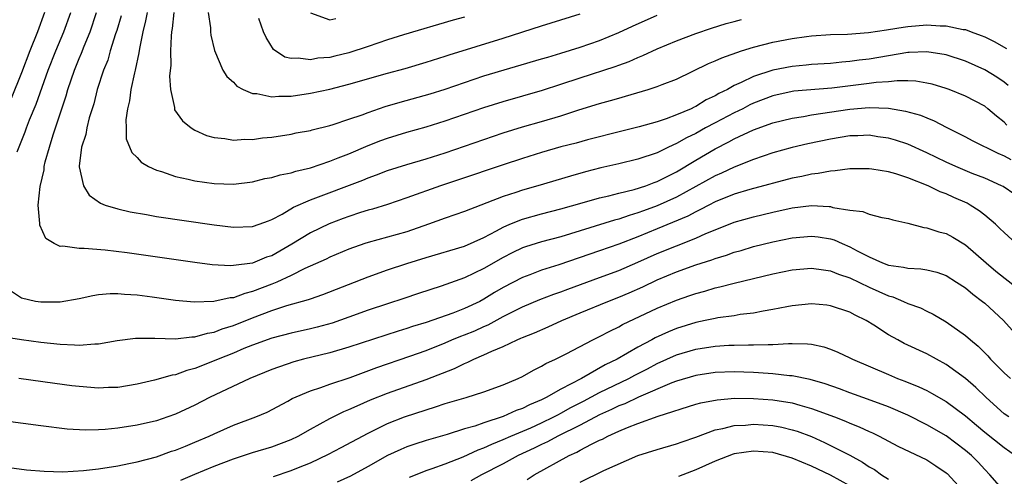
# Model space of a CAD drawing. Units: inches. Extents: x 2622000 to 2625000, y 1467000 to 1470000.
# Drawn here: x 2623003 to 2623105, y 1467403 to 1467450 of the extents above; entities that cross this region are included whole.
import ezdxf

# ---------------------------------------------------------------- set-up
doc = ezdxf.new("R2010")
doc.units = ezdxf.units.IN
doc.header["$MEASUREMENT"] = 0
doc.layers.add('LD26221467_2ft', color=232, linetype='Continuous')

msp = doc.modelspace()

# ---------------------------------------------------------------- linework, layer by layer
at = {"layer": 'LD26221467_2ft'}
for points, elevation in [([(2623005.39, 1467451), (2623004.68, 1467449), (2623003.88, 1467447), (2623003, 1467444.73), (2623001.93, 1467442.07)], 9306), ([(2623002.54, 1467436.54), (2623003.39, 1467438.61), (2623003.52, 1467439), (2623003.84, 1467439.84), (2623004.52, 1467441.48), (2623005.77, 1467445), (2623006.56, 1467447), (2623007.4, 1467449), (2623008.11, 1467451)], 9308), ([(2623105.42, 1467443.42), (2623105, 1467443.75), (2623104.26, 1467444.26), (2623103, 1467445.03), (2623101, 1467445.93), (2623099, 1467446.59), (2623097, 1467446.92), (2623095.16, 1467446.84), (2623095, 1467446.84), (2623091, 1467446.15), (2623089.97, 1467446.03), (2623089, 1467445.89), (2623088.16, 1467445.84), (2623087, 1467445.71), (2623085, 1467445.59), (2623084.47, 1467445.53), (2623083, 1467445.4), (2623081, 1467445), (2623079, 1467444.35), (2623077.71, 1467443.71), (2623077, 1467443.4), (2623076.28, 1467443), (2623075.41, 1467442.59), (2623075, 1467442.34), (2623074.08, 1467441.92), (2623073, 1467441.23), (2623072.83, 1467441.17), (2623072.52, 1467441), (2623071, 1467440.35), (2623069.94, 1467439.94), (2623069, 1467439.64), (2623067.11, 1467439.11), (2623065.32, 1467438.68), (2623061.76, 1467437.76), (2623060.57, 1467437.43), (2623059, 1467437.03), (2623057, 1467436.45), (2623055, 1467435.83), (2623053, 1467435.18), (2623048.38, 1467433.62), (2623046.49, 1467433), (2623043, 1467431.74), (2623041, 1467431.06), (2623039.43, 1467430.57), (2623039, 1467430.46), (2623038.21, 1467430.21), (2623037, 1467429.81), (2623036.41, 1467429.59), (2623034.95, 1467429.05), (2623033, 1467428.12), (2623031.08, 1467426.92), (2623029, 1467425.74), (2623028.43, 1467425.57), (2623026.97, 1467424.97), (2623025, 1467424.71), (2623024.69, 1467424.69), (2623022.79, 1467424.79), (2623021, 1467425.02), (2623013.97, 1467426.03), (2623011.68, 1467426.32), (2623009.5, 1467426.5), (2623009, 1467426.48), (2623007.28, 1467426.72), (2623007, 1467426.69), (2623006.39, 1467427), (2623005.53, 1467427.53), (2623004.91, 1467428.91), (2623004.91, 1467429.09), (2623004.73, 1467431), (2623004.93, 1467432.93), (2623005.35, 1467434.65), (2623005.37, 1467435), (2623005.47, 1467435.47), (2623005.9, 1467437), (2623006.29, 1467438.29), (2623007.65, 1467442.35), (2623007.82, 1467443), (2623008.51, 1467445), (2623009, 1467446.23), (2623009.23, 1467446.77), (2623009.51, 1467447.51), (2623010.13, 1467449), (2623010.8, 1467451)], 9310), ([(2623013.34, 1467450.66), (2623012.89, 1467449.11), (2623012.76, 1467448.76), (2623012.22, 1467447), (2623011.95, 1467446.05), (2623011.52, 1467445), (2623010.87, 1467443), (2623010.5, 1467441.5), (2623010.04, 1467440.04), (2623009.78, 1467439), (2623009.67, 1467438.33), (2623009.24, 1467437), (2623009, 1467435.05), (2623009, 1467434.96), (2623009.43, 1467433), (2623010.02, 1467432.02), (2623011.19, 1467431.19), (2623011.69, 1467431), (2623013, 1467430.59), (2623014.28, 1467430.28), (2623015.99, 1467430.01), (2623017, 1467429.82), (2623023, 1467428.94), (2623025, 1467428.7), (2623027, 1467428.76), (2623027.69, 1467429), (2623028.63, 1467429.37), (2623029, 1467429.49), (2623030.05, 1467430.05), (2623031.23, 1467430.77), (2623033, 1467431.53), (2623038.43, 1467433.57), (2623039, 1467433.81), (2623039.87, 1467434.13), (2623041, 1467434.58), (2623043, 1467435.22), (2623045, 1467435.79), (2623047, 1467436.42), (2623049, 1467437.11), (2623051, 1467437.82), (2623053, 1467438.5), (2623055, 1467439.11), (2623057, 1467439.68), (2623059, 1467440.27), (2623060.87, 1467440.87), (2623063, 1467441.53), (2623064.15, 1467441.85), (2623065, 1467442.11), (2623065.71, 1467442.29), (2623068.07, 1467443), (2623069, 1467443.3), (2623069.52, 1467443.52), (2623071, 1467444.08), (2623074.31, 1467445.69), (2623075, 1467445.96), (2623075.7, 1467446.3), (2623077.75, 1467447), (2623079, 1467447.38), (2623081, 1467447.9), (2623083, 1467448.3), (2623084.51, 1467448.51), (2623085, 1467448.57), (2623087, 1467448.7), (2623088.75, 1467448.75), (2623090.92, 1467448.92), (2623092.8, 1467449.2), (2623093, 1467449.22), (2623094.52, 1467449.48), (2623095, 1467449.54), (2623097, 1467449.7), (2623098.38, 1467449.62), (2623099, 1467449.61), (2623100.76, 1467449.24), (2623101, 1467449.21), (2623101.6, 1467449), (2623102.62, 1467448.62), (2623103, 1467448.45), (2623103.98, 1467447.98), (2623105.24, 1467447.24)], 9312), ([(2623016.04, 1467451), (2623015.89, 1467450.11), (2623015.61, 1467449), (2623015.25, 1467447.25), (2623015.2, 1467446.8), (2623014.8, 1467445), (2623014.72, 1467444.72), (2623014.35, 1467443), (2623014.2, 1467441.81), (2623014, 1467441), (2623013.83, 1467439.83), (2623013.86, 1467439), (2623013.88, 1467437.88), (2623014.46, 1467436.46), (2623015, 1467435.93), (2623015.44, 1467435.44), (2623016.19, 1467435), (2623017, 1467434.62), (2623017.53, 1467434.47), (2623019, 1467433.96), (2623020.3, 1467433.7), (2623021, 1467433.52), (2623023, 1467433.23), (2623025, 1467433.17), (2623027, 1467433.41), (2623028.26, 1467433.74), (2623029, 1467433.86), (2623029.87, 1467434.13), (2623031, 1467434.34), (2623031.49, 1467434.51), (2623033, 1467434.87), (2623035, 1467435.56), (2623035.89, 1467435.89), (2623037, 1467436.33), (2623039, 1467437.17), (2623040.31, 1467437.69), (2623041, 1467437.95), (2623043, 1467438.57), (2623045, 1467439.12), (2623047, 1467439.73), (2623051, 1467441.13), (2623053, 1467441.76), (2623057.08, 1467442.92), (2623059, 1467443.54), (2623061, 1467444.21), (2623064.62, 1467445.38), (2623065, 1467445.53), (2623066.09, 1467445.91), (2623067, 1467446.33), (2623067.49, 1467446.51), (2623069, 1467447.21), (2623071, 1467448.04), (2623073, 1467448.81), (2623074.64, 1467449.36), (2623076.16, 1467449.84), (2623077, 1467450.05), (2623077.74, 1467450.26)], 9314), ([(2623018.81, 1467451), (2623018.66, 1467449.34), (2623018.59, 1467449), (2623018.53, 1467448.53), (2623018.48, 1467447), (2623018.49, 1467445.51), (2623018.37, 1467444.37), (2623018.46, 1467443), (2623018.87, 1467441.13), (2623018.87, 1467441), (2623018.9, 1467440.9), (2623019.73, 1467439.73), (2623020.63, 1467439), (2623021, 1467438.77), (2623022.22, 1467438.22), (2623023, 1467438), (2623024.1, 1467437.9), (2623025, 1467437.74), (2623026.17, 1467437.83), (2623027, 1467437.82), (2623028.03, 1467437.97), (2623029, 1467438.06), (2623031, 1467438.37), (2623031.51, 1467438.49), (2623033, 1467438.75), (2623033.18, 1467438.82), (2623035, 1467439.25), (2623035.36, 1467439.36), (2623037, 1467439.9), (2623038.37, 1467440.37), (2623039, 1467440.62), (2623040.77, 1467441.23), (2623042.31, 1467441.69), (2623045.44, 1467442.56), (2623047, 1467443.04), (2623049, 1467443.73), (2623051, 1467444.4), (2623057, 1467446.17), (2623057.63, 1467446.37), (2623059, 1467446.78), (2623061, 1467447.4), (2623063, 1467448.09), (2623065, 1467448.91), (2623066.42, 1467449.58), (2623069, 1467450.72)], 9316), ([(2623022.37, 1467451), (2623022.61, 1467449.39), (2623022.62, 1467449), (2623022.65, 1467448.65), (2623023.04, 1467447.04), (2623023.92, 1467445), (2623024.33, 1467444.33), (2623025, 1467443.75), (2623025.34, 1467443.34), (2623026, 1467443), (2623027, 1467442.58), (2623027.43, 1467442.57), (2623029, 1467442.23), (2623029.7, 1467442.3), (2623031, 1467442.31), (2623033, 1467442.61), (2623035, 1467443.04), (2623037, 1467443.55), (2623041, 1467444.69), (2623042.82, 1467445.18), (2623045, 1467445.82), (2623047, 1467446.45), (2623047.41, 1467446.59), (2623053, 1467448.33), (2623057, 1467449.62), (2623061, 1467450.85)], 9318), ([(2623033, 1467450.96), (2623035, 1467450.23), (2623035.63, 1467450.37)], 9322), ([(2623049, 1467450.49), (2623047.82, 1467450.18), (2623042.67, 1467448.67), (2623041, 1467448.16), (2623039, 1467447.46), (2623037, 1467446.79), (2623035.54, 1467446.46), (2623035, 1467446.33), (2623033.76, 1467446.24), (2623033, 1467446.09), (2623031.74, 1467446.26), (2623031, 1467446.2), (2623030.34, 1467446.34), (2623029.16, 1467447.16), (2623028.39, 1467448.39), (2623028.14, 1467449), (2623027.63, 1467450.37)], 9320), ([(2623105.3, 1467439.3), (2623105, 1467439.61), (2623104.21, 1467440.21), (2623103.33, 1467441), (2623103, 1467441.26), (2623101, 1467442.32), (2623099.31, 1467443), (2623099, 1467443.11), (2623097.54, 1467443.54), (2623097, 1467443.67), (2623095.85, 1467443.85), (2623095, 1467443.89), (2623093.9, 1467443.9), (2623093, 1467443.8), (2623091.71, 1467443.71), (2623091, 1467443.61), (2623087.14, 1467443.14), (2623083.19, 1467442.81), (2623083, 1467442.78), (2623081, 1467442.35), (2623079, 1467441.58), (2623078.61, 1467441.39), (2623077.87, 1467441), (2623077, 1467440.57), (2623075, 1467439.53), (2623074, 1467439), (2623073, 1467438.44), (2623072.02, 1467437.98), (2623071, 1467437.38), (2623070.17, 1467437), (2623069, 1467436.43), (2623067, 1467435.76), (2623065, 1467435.28), (2623063.15, 1467434.85), (2623061.55, 1467434.45), (2623059.99, 1467434.01), (2623056.59, 1467433), (2623055, 1467432.55), (2623054.31, 1467432.31), (2623053, 1467431.89), (2623049, 1467430.33), (2623047, 1467429.64), (2623045.25, 1467429), (2623043, 1467428.23), (2623039, 1467427.12), (2623038.63, 1467427), (2623037, 1467426.42), (2623035, 1467425.58), (2623034.62, 1467425.38), (2623032.4, 1467424.4), (2623031, 1467423.7), (2623029.5, 1467423), (2623029, 1467422.79), (2623027, 1467422.02), (2623026.17, 1467421.83), (2623025, 1467421.38), (2623024.65, 1467421.35), (2623022.97, 1467420.97), (2623020.91, 1467420.91), (2623019, 1467421.1), (2623016.55, 1467421.45), (2623015, 1467421.64), (2623013.7, 1467421.7), (2623013, 1467421.78), (2623012.22, 1467421.78), (2623011, 1467421.66), (2623010.42, 1467421.58), (2623009, 1467421.26), (2623007, 1467420.91), (2623005, 1467420.91), (2623004.45, 1467421), (2623003, 1467421.33), (2623001.98, 1467422.02)], 9308), ([(2623001, 1467417.34), (2623003, 1467417.04), (2623005, 1467416.76), (2623007, 1467416.55), (2623008.5, 1467416.5), (2623009, 1467416.45), (2623010.6, 1467416.6), (2623011, 1467416.6), (2623012.94, 1467416.94), (2623014.83, 1467417.17), (2623016.84, 1467417.16), (2623019, 1467417.1), (2623020.69, 1467417.31), (2623021, 1467417.3), (2623022.3, 1467417.7), (2623023, 1467417.8), (2623023.85, 1467418.15), (2623025, 1467418.5), (2623027, 1467419.3), (2623029, 1467420.04), (2623030.56, 1467420.56), (2623032.81, 1467421.19), (2623033, 1467421.27), (2623034.3, 1467421.7), (2623039, 1467423.55), (2623041, 1467424.26), (2623043, 1467424.94), (2623045, 1467425.56), (2623049, 1467426.72), (2623051, 1467427.62), (2623052.32, 1467428.32), (2623053, 1467428.7), (2623053.69, 1467429), (2623055, 1467429.54), (2623057, 1467430.1), (2623059, 1467430.59), (2623061.22, 1467431.22), (2623063, 1467431.75), (2623063.97, 1467431.97), (2623065, 1467432.24), (2623066.62, 1467432.62), (2623067.81, 1467433), (2623068.67, 1467433.33), (2623069, 1467433.43), (2623070.02, 1467433.98), (2623071, 1467434.45), (2623073, 1467435.66), (2623075, 1467436.84), (2623076.44, 1467437.56), (2623077, 1467437.87), (2623079, 1467438.81), (2623081, 1467439.54), (2623083, 1467440.03), (2623084.2, 1467440.2), (2623085, 1467440.35), (2623089, 1467440.97), (2623091, 1467441.12), (2623093, 1467441.05), (2623094.76, 1467440.76), (2623096.33, 1467440.33), (2623097, 1467440.04), (2623097.75, 1467439.75), (2623099, 1467439.08), (2623101, 1467438.08), (2623101.7, 1467437.7), (2623104.37, 1467436.37), (2623105, 1467436.12), (2623105.72, 1467435.72)], 9306), ([(2623106.11, 1467432.11), (2623104.91, 1467432.91), (2623104.73, 1467433), (2623103, 1467433.79), (2623101.71, 1467434.29), (2623100, 1467435), (2623099, 1467435.45), (2623097, 1467436.43), (2623095, 1467437.31), (2623093.73, 1467437.73), (2623093, 1467437.94), (2623091.91, 1467438.09), (2623091, 1467438.24), (2623089.81, 1467438.19), (2623089, 1467438.18), (2623088, 1467438), (2623087, 1467437.85), (2623084.64, 1467437.36), (2623083, 1467436.97), (2623081, 1467436.41), (2623079, 1467435.73), (2623077, 1467434.94), (2623075.68, 1467434.32), (2623075, 1467434.04), (2623071, 1467431.82), (2623069, 1467430.9), (2623067.59, 1467430.41), (2623067, 1467430.18), (2623066.07, 1467429.93), (2623065, 1467429.54), (2623064.57, 1467429.43), (2623060, 1467428), (2623059, 1467427.7), (2623057, 1467427.17), (2623055.33, 1467426.67), (2623055, 1467426.55), (2623053.95, 1467426.05), (2623053, 1467425.56), (2623051, 1467424.4), (2623049, 1467423.43), (2623046.57, 1467422.57), (2623044.2, 1467421.8), (2623042.71, 1467421.29), (2623041, 1467420.75), (2623039, 1467420.08), (2623037, 1467419.35), (2623035.26, 1467418.74), (2623033.68, 1467418.32), (2623033, 1467418.15), (2623031, 1467417.71), (2623029, 1467417.19), (2623027, 1467416.46), (2623026.1, 1467416.1), (2623025, 1467415.63), (2623023.43, 1467415), (2623022.67, 1467414.67), (2623021, 1467414.02), (2623020.18, 1467413.82), (2623019, 1467413.38), (2623018.66, 1467413.34), (2623016.82, 1467412.82), (2623015, 1467412.4), (2623013, 1467412.07), (2623012.04, 1467412.04), (2623011, 1467411.99), (2623009, 1467412.15), (2623008.24, 1467412.24), (2623006.47, 1467412.47), (2623002.71, 1467413)], 9304), ([(2623106.25, 1467427), (2623105, 1467428.14), (2623104.57, 1467428.57), (2623104.11, 1467429), (2623103, 1467429.94), (2623102.41, 1467430.41), (2623101.5, 1467431), (2623101.18, 1467431.18), (2623099.79, 1467431.79), (2623099, 1467432.16), (2623098.38, 1467432.38), (2623097.14, 1467433), (2623095, 1467433.84), (2623093.77, 1467434.23), (2623093, 1467434.44), (2623091.27, 1467434.73), (2623091, 1467434.76), (2623089, 1467434.75), (2623087.46, 1467434.54), (2623087, 1467434.53), (2623085.72, 1467434.28), (2623085, 1467434.22), (2623084.02, 1467433.98), (2623083, 1467433.8), (2623078.61, 1467432.61), (2623077, 1467432.12), (2623075, 1467431.33), (2623074.36, 1467431), (2623073.48, 1467430.52), (2623073, 1467430.3), (2623072.16, 1467429.84), (2623069, 1467428.52), (2623067, 1467427.7), (2623065, 1467426.93), (2623063, 1467426.23), (2623058.79, 1467424.79), (2623057, 1467424.23), (2623055.76, 1467423.76), (2623055, 1467423.49), (2623053, 1467422.44), (2623052.09, 1467421.91), (2623051, 1467421.21), (2623050.6, 1467421), (2623049, 1467420.24), (2623047.78, 1467419.78), (2623045, 1467418.82), (2623043.61, 1467418.39), (2623043, 1467418.18), (2623042.09, 1467417.91), (2623037, 1467416.23), (2623035, 1467415.66), (2623032.29, 1467415), (2623031.28, 1467414.72), (2623029, 1467413.93), (2623026.7, 1467413), (2623022.52, 1467411), (2623021, 1467410.22), (2623019, 1467409.29), (2623018.19, 1467409), (2623017, 1467408.6), (2623015, 1467408.14), (2623013, 1467407.83), (2623011.69, 1467407.69), (2623011, 1467407.65), (2623009.63, 1467407.63), (2623007.74, 1467407.74), (2623005, 1467408.07), (2622996.84, 1467409.16)], 9302), ([(2622997, 1467404.38), (2623003.52, 1467403.52), (2623005.36, 1467403.36), (2623007.31, 1467403.31), (2623009.44, 1467403.44), (2623011, 1467403.62), (2623013, 1467403.92), (2623014.15, 1467404.15), (2623015, 1467404.33), (2623017, 1467404.87), (2623018.57, 1467405.43), (2623019, 1467405.56), (2623020.02, 1467405.98), (2623021, 1467406.37), (2623022.47, 1467407), (2623023, 1467407.25), (2623025, 1467408.13), (2623027.32, 1467409), (2623028.5, 1467409.5), (2623030.64, 1467410.64), (2623031.1, 1467410.9), (2623033, 1467411.72), (2623034.06, 1467412.06), (2623035, 1467412.41), (2623037.11, 1467413.11), (2623039.88, 1467414.12), (2623043.31, 1467415.31), (2623045, 1467415.91), (2623047, 1467416.7), (2623047.69, 1467417), (2623048.62, 1467417.38), (2623049, 1467417.51), (2623050.05, 1467417.95), (2623051, 1467418.38), (2623051.44, 1467418.56), (2623053, 1467419.44), (2623055, 1467420.44), (2623056.81, 1467421.19), (2623058.25, 1467421.75), (2623059, 1467422), (2623059.72, 1467422.28), (2623063, 1467423.47), (2623065, 1467424.2), (2623067, 1467425.06), (2623069, 1467425.96), (2623071, 1467426.78), (2623073, 1467427.56), (2623074.03, 1467428.03), (2623075, 1467428.43), (2623077, 1467429.22), (2623079, 1467429.78), (2623081, 1467430.26), (2623083, 1467430.7), (2623085, 1467430.94), (2623086.86, 1467430.85), (2623087, 1467430.84), (2623087.24, 1467430.76), (2623089, 1467430.48), (2623090.34, 1467430.34), (2623091, 1467430.04), (2623092.3, 1467429.7), (2623093, 1467429.6), (2623093.45, 1467429.45), (2623095, 1467429.12), (2623096.68, 1467428.68), (2623097, 1467428.65), (2623098.23, 1467428.23), (2623099, 1467428.04), (2623099.67, 1467427.67), (2623101, 1467426.86), (2623103.13, 1467425), (2623104.15, 1467424.15), (2623108.15, 1467421)], 9300), ([(2623019.55, 1467402.45), (2623021, 1467403.06), (2623023, 1467403.89), (2623025, 1467404.66), (2623027, 1467405.31), (2623029, 1467405.9), (2623031, 1467406.64), (2623031.72, 1467407), (2623033, 1467407.74), (2623035, 1467408.82), (2623036.45, 1467409.55), (2623037, 1467409.77), (2623037.84, 1467410.16), (2623039.24, 1467410.76), (2623041, 1467411.46), (2623045, 1467412.89), (2623047.97, 1467414.03), (2623049, 1467414.55), (2623049.33, 1467414.67), (2623049.96, 1467415), (2623051, 1467415.44), (2623051.84, 1467415.84), (2623053, 1467416.32), (2623054.45, 1467417), (2623054.84, 1467417.16), (2623055, 1467417.24), (2623056.26, 1467417.74), (2623057.66, 1467418.34), (2623059.11, 1467419), (2623061, 1467419.8), (2623063.88, 1467421), (2623065, 1467421.43), (2623066.1, 1467421.9), (2623067.49, 1467422.51), (2623069, 1467423.23), (2623071, 1467424.06), (2623073, 1467424.78), (2623074.68, 1467425.32), (2623075, 1467425.46), (2623076.2, 1467425.8), (2623077, 1467426.1), (2623077.71, 1467426.29), (2623079, 1467426.69), (2623081, 1467427.19), (2623083, 1467427.59), (2623085, 1467427.77), (2623085.69, 1467427.69), (2623087, 1467427.48), (2623087.37, 1467427.37), (2623088.18, 1467427), (2623089, 1467426.66), (2623089.75, 1467426.25), (2623091, 1467425.61), (2623092.4, 1467425), (2623093, 1467424.76), (2623094.55, 1467424.55), (2623095, 1467424.43), (2623096.37, 1467424.37), (2623097, 1467424.26), (2623098.02, 1467424.02), (2623099, 1467423.67), (2623100.08, 1467423), (2623101, 1467422.39), (2623101.75, 1467421.75), (2623102.77, 1467421), (2623103, 1467420.81), (2623104.94, 1467419), (2623106.73, 1467417)], 9298), ([(2623029.17, 1467402.83), (2623031, 1467403.43), (2623031.76, 1467403.75), (2623033, 1467404.25), (2623034.86, 1467405.14), (2623036.18, 1467405.82), (2623039, 1467407.33), (2623041, 1467408.3), (2623042.76, 1467409), (2623045, 1467409.75), (2623045.97, 1467410.03), (2623047, 1467410.38), (2623049.17, 1467411), (2623051, 1467411.59), (2623053, 1467412.33), (2623054.57, 1467413), (2623055, 1467413.2), (2623056.14, 1467413.86), (2623057, 1467414.26), (2623057.45, 1467414.55), (2623058.44, 1467415), (2623059.55, 1467415.55), (2623062.32, 1467417), (2623063, 1467417.34), (2623064.08, 1467417.92), (2623065, 1467418.36), (2623065.41, 1467418.59), (2623069, 1467420.29), (2623071, 1467421.13), (2623072.4, 1467421.6), (2623073, 1467421.82), (2623073.94, 1467422.06), (2623075, 1467422.4), (2623075.5, 1467422.5), (2623077, 1467422.89), (2623081, 1467423.84), (2623083, 1467424.26), (2623085, 1467424.44), (2623086.26, 1467424.26), (2623087, 1467424.18), (2623087.83, 1467423.83), (2623089, 1467423.45), (2623091, 1467422.48), (2623093, 1467421.57), (2623093.46, 1467421.46), (2623094.57, 1467421), (2623095, 1467420.79), (2623096.32, 1467420.32), (2623097, 1467419.98), (2623097.66, 1467419.66), (2623099, 1467418.89), (2623101, 1467417.47), (2623101.51, 1467417), (2623102.33, 1467416.33), (2623103.33, 1467415.33), (2623103.61, 1467415), (2623105, 1467413.59), (2623105.67, 1467413)], 9296), ([(2623105.5, 1467409), (2623105, 1467409.33), (2623103.13, 1467411), (2623102.07, 1467412.07), (2623101, 1467413), (2623099, 1467414.46), (2623097, 1467415.55), (2623094.64, 1467416.64), (2623093.96, 1467417), (2623093, 1467417.54), (2623091.47, 1467418.53), (2623090.7, 1467419), (2623089.56, 1467419.56), (2623089, 1467419.87), (2623087, 1467420.55), (2623086.6, 1467420.6), (2623085, 1467420.75), (2623083, 1467420.54), (2623082.44, 1467420.44), (2623081, 1467420.14), (2623079.98, 1467419.98), (2623079, 1467419.78), (2623077.62, 1467419.62), (2623077, 1467419.51), (2623075.28, 1467419.28), (2623075, 1467419.23), (2623073.99, 1467419), (2623073, 1467418.8), (2623071, 1467418.18), (2623070.16, 1467417.84), (2623068.8, 1467417.2), (2623068.45, 1467417), (2623067, 1467416.24), (2623064.84, 1467415), (2623063.6, 1467414.4), (2623061.14, 1467413), (2623059, 1467411.88), (2623057.48, 1467411), (2623057, 1467410.76), (2623055.74, 1467410.26), (2623055, 1467409.87), (2623054.35, 1467409.65), (2623053, 1467409.03), (2623051, 1467408.38), (2623050.05, 1467408.05), (2623049, 1467407.77), (2623047.19, 1467407.19), (2623045, 1467406.56), (2623043.82, 1467406.18), (2623043, 1467405.9), (2623042.37, 1467405.63), (2623041, 1467404.98), (2623039, 1467403.86), (2623037.14, 1467402.86), (2623035.78, 1467402.22)], 9294), ([(2623043.27, 1467402.73), (2623043.89, 1467403), (2623045, 1467403.44), (2623045.64, 1467403.64), (2623047, 1467404.13), (2623048.86, 1467404.86), (2623050.41, 1467405.59), (2623051, 1467405.79), (2623051.82, 1467406.18), (2623053, 1467406.64), (2623053.81, 1467407), (2623055.88, 1467407.88), (2623057, 1467408.38), (2623058.27, 1467409), (2623058.74, 1467409.26), (2623059, 1467409.39), (2623060.03, 1467409.97), (2623061.35, 1467410.65), (2623063, 1467411.52), (2623066.06, 1467413), (2623066.67, 1467413.33), (2623068, 1467414), (2623069, 1467414.53), (2623071, 1467415.43), (2623073, 1467416.04), (2623075, 1467416.36), (2623076.44, 1467416.44), (2623077, 1467416.45), (2623078.48, 1467416.48), (2623079, 1467416.47), (2623080.53, 1467416.53), (2623081, 1467416.51), (2623082.62, 1467416.62), (2623083, 1467416.61), (2623084.6, 1467416.6), (2623085, 1467416.55), (2623086.29, 1467416.29), (2623087, 1467416.05), (2623087.74, 1467415.74), (2623089, 1467415.14), (2623089.27, 1467415), (2623093, 1467413.39), (2623093.94, 1467413), (2623094.72, 1467412.72), (2623096.14, 1467412.14), (2623097, 1467411.73), (2623097.48, 1467411.48), (2623099, 1467410.6), (2623101, 1467409.1), (2623102.13, 1467408.13), (2623103, 1467407.41), (2623105, 1467405.84), (2623106.18, 1467405)], 9292), ([(2623105.26, 1467401), (2623103.54, 1467403), (2623103, 1467403.55), (2623102.3, 1467404.3), (2623101.62, 1467405), (2623101, 1467405.53), (2623099, 1467407.03), (2623097, 1467408.19), (2623095, 1467409.19), (2623093, 1467410.03), (2623090.83, 1467410.83), (2623089, 1467411.49), (2623087.91, 1467411.91), (2623086.43, 1467412.43), (2623084.88, 1467412.88), (2623083, 1467413.27), (2623082.72, 1467413.28), (2623081, 1467413.48), (2623080.5, 1467413.5), (2623079, 1467413.6), (2623077, 1467413.67), (2623075, 1467413.6), (2623073, 1467413.31), (2623071, 1467412.71), (2623070.53, 1467412.53), (2623067.05, 1467411.05), (2623065.63, 1467410.37), (2623065, 1467410.14), (2623064.24, 1467409.76), (2623063, 1467409.22), (2623061, 1467408.16), (2623058.69, 1467407), (2623057.6, 1467406.4), (2623057, 1467406.14), (2623056.23, 1467405.77), (2623054.57, 1467405), (2623053, 1467404.14), (2623050.77, 1467403), (2623049.65, 1467402.35)], 9290), ([(2623055.5, 1467402.5), (2623056.23, 1467403), (2623059.86, 1467405), (2623060.66, 1467405.34), (2623061, 1467405.55), (2623062.17, 1467406.17), (2623063, 1467406.57), (2623063.3, 1467406.7), (2623063.86, 1467407), (2623065, 1467407.52), (2623065.91, 1467407.91), (2623067, 1467408.33), (2623069.08, 1467409.08), (2623073, 1467410.31), (2623073.54, 1467410.46), (2623075.21, 1467410.79), (2623077.07, 1467410.93), (2623079, 1467410.91), (2623081, 1467410.77), (2623083, 1467410.45), (2623083.79, 1467410.21), (2623085, 1467409.89), (2623087.4, 1467409), (2623088.55, 1467408.55), (2623089, 1467408.34), (2623089.97, 1467407.97), (2623091, 1467407.48), (2623091.34, 1467407.34), (2623092.05, 1467407), (2623093.98, 1467405.98), (2623097, 1467404.53), (2623097.93, 1467403.93), (2623099, 1467403.2), (2623099.11, 1467403.11), (2623101.04, 1467401)], 9288), ([(2623061, 1467402.24), (2623063.44, 1467403.44), (2623066.98, 1467404.98), (2623069, 1467405.62), (2623071, 1467406.2), (2623071.58, 1467406.42), (2623073, 1467406.91), (2623075, 1467407.65), (2623075.8, 1467407.8), (2623077, 1467408.12), (2623078.16, 1467408.16), (2623079, 1467408.24), (2623081, 1467408.1), (2623081.92, 1467407.92), (2623083, 1467407.66), (2623083.51, 1467407.51), (2623085, 1467406.95), (2623086.36, 1467406.36), (2623087, 1467406.04), (2623089, 1467405.02), (2623090.31, 1467404.31), (2623091, 1467403.83), (2623091.54, 1467403.54), (2623092.29, 1467403), (2623093, 1467402.55)], 9286), ([(2623089, 1467401.86), (2623087, 1467402.94), (2623085, 1467403.9), (2623083, 1467404.73), (2623081, 1467405.29), (2623079, 1467405.44), (2623077, 1467405.15), (2623076.88, 1467405.12), (2623075, 1467404.42), (2623073, 1467403.52), (2623071.2, 1467402.8)], 9284)]:
    msp.add_lwpolyline(points, dxfattribs=dict(at, elevation=elevation))

doc.saveas('drawing.dxf')
